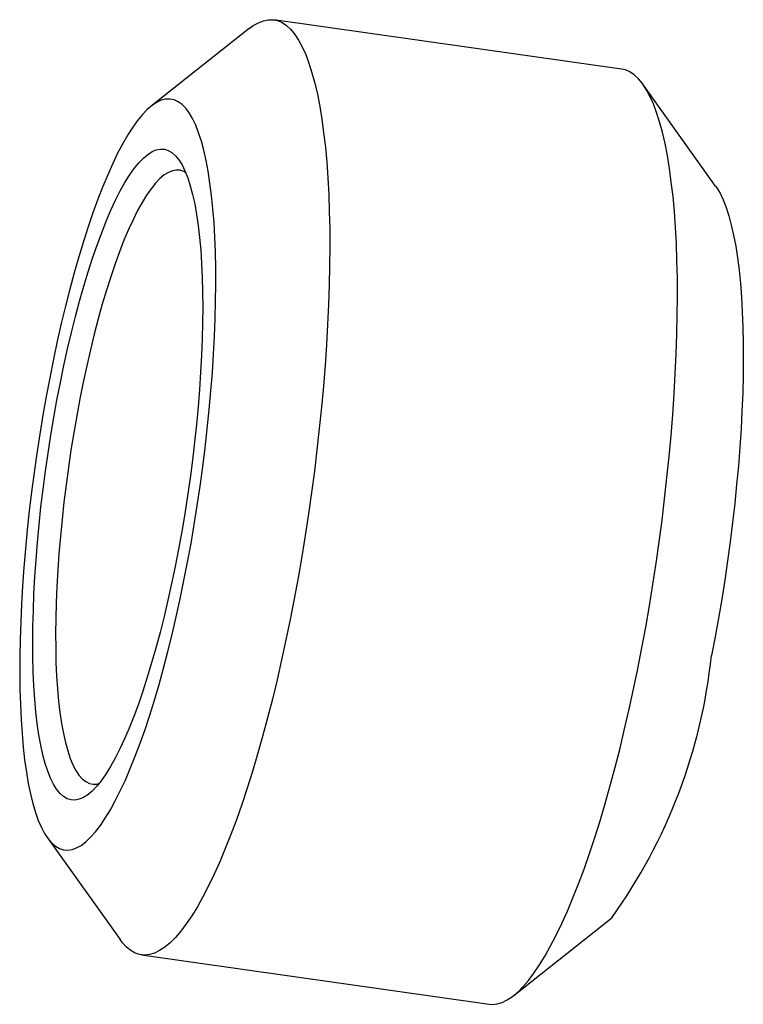
# Model space of a CAD drawing. Units: millimetres. Extents: x -3.5 to 8.2, y -5.7 to 10.2.
import ezdxf

# ---------------------------------------------------------------- set-up
doc = ezdxf.new("R2010")
doc.units = ezdxf.units.MM

msp = doc.modelspace()

# ---------------------------------------------------------------- linework, layer by layer
at = {"color": 7, "linetype": 'Continuous', "lineweight": 25}
for p, q in [((6.237, 9.377), (0.634, 10.172)), ((0.236, 10.031), (-1.345, 8.779)), ((7.752, 7.49), (6.581, 9.132)), ((-3.018, -3.02), (-1.847, -4.662)), ((4.498, -5.562), (6.079, -4.31)), ((-1.503, -4.908), (4.1, -5.702))]:
    msp.add_line(p, q, dxfattribs=at)
at = {"color": 7, "linetype": 'Continuous', "lineweight": 25, "flags": 128}
for points in [[(0.236, 10.031), (0.3, 10.078), (0.383, 10.125), (0.464, 10.157), (0.543, 10.173), (0.62, 10.173), (0.695, 10.158), (0.768, 10.126), (0.838, 10.079), (0.906, 10.016), (0.97, 9.937), (1.032, 9.843), (1.091, 9.734), (1.146, 9.61), (1.198, 9.471), (1.247, 9.318), (1.292, 9.151), (1.334, 8.971), (1.371, 8.776), (1.405, 8.569), (1.435, 8.35), (1.462, 8.118), (1.484, 7.875), (1.502, 7.621), (1.516, 7.356), (1.526, 7.082), (1.532, 6.798), (1.534, 6.505), (1.531, 6.204), (1.525, 5.896), (1.514, 5.581), (1.499, 5.259), (1.48, 4.932), (1.457, 4.601), (1.431, 4.265), (1.4, 3.925), (1.365, 3.583), (1.327, 3.239), (1.285, 2.894), (1.239, 2.548), (1.19, 2.202), (1.137, 1.857), (1.081, 1.514), (1.022, 1.173), (0.96, 0.836), (0.895, 0.502)], [(6.498, -0.293), (6.563, 0.041), (6.625, 0.379), (6.684, 0.72), (6.74, 1.063), (6.793, 1.408), (6.842, 1.754), (6.888, 2.1), (6.93, 2.445), (6.968, 2.789), (7.003, 3.131), (7.034, 3.47), (7.06, 3.806), (7.083, 4.138), (7.102, 4.465), (7.117, 4.786), (7.128, 5.102), (7.134, 5.41), (7.137, 5.711), (7.135, 6.003), (7.129, 6.287), (7.119, 6.562), (7.105, 6.827), (7.087, 7.081), (7.065, 7.324), (7.038, 7.555), (7.008, 7.775), (6.974, 7.982), (6.937, 8.176), (6.895, 8.357), (6.85, 8.524), (6.801, 8.677), (6.749, 8.816), (6.694, 8.94), (6.635, 9.049), (6.573, 9.143), (6.509, 9.221), (6.441, 9.284), (6.371, 9.332), (6.298, 9.363), (6.237, 9.377)], [(-0.816, 1.127), (-0.758, 1.426), (-0.703, 1.728), (-0.651, 2.034), (-0.602, 2.341), (-0.556, 2.65), (-0.514, 2.96), (-0.476, 3.269), (-0.441, 3.577), (-0.41, 3.883), (-0.383, 4.186), (-0.359, 4.486), (-0.34, 4.781), (-0.325, 5.072), (-0.313, 5.356), (-0.306, 5.634), (-0.303, 5.905), (-0.304, 6.167), (-0.31, 6.422), (-0.319, 6.666), (-0.332, 6.901), (-0.35, 7.125), (-0.371, 7.338), (-0.397, 7.539), (-0.426, 7.728), (-0.459, 7.904), (-0.496, 8.067), (-0.536, 8.216), (-0.58, 8.351), (-0.627, 8.472), (-0.678, 8.578), (-0.732, 8.67), (-0.788, 8.745), (-0.848, 8.806), (-0.91, 8.851), (-0.975, 8.88), (-1.042, 8.894), (-1.112, 8.891), (-1.183, 8.873), (-1.257, 8.84), (-1.331, 8.79), (-1.408, 8.725), (-1.485, 8.645), (-1.564, 8.549), (-1.643, 8.439), (-1.723, 8.314), (-1.804, 8.174), (-1.885, 8.021), (-1.965, 7.854), (-2.046, 7.674), (-2.126, 7.482), (-2.205, 7.277), (-2.284, 7.061), (-2.361, 6.834), (-2.438, 6.596), (-2.512, 6.349), (-2.586, 6.092), (-2.657, 5.827), (-2.726, 5.554), (-2.794, 5.274), (-2.858, 4.988), (-2.921, 4.696), (-2.98, 4.399), (-3.037, 4.098), (-3.09, 3.794), (-3.141, 3.487), (-3.188, 3.179), (-3.232, 2.87), (-3.272, 2.561), (-3.309, 2.252), (-3.342, 1.945), (-3.371, 1.64), (-3.396, 1.338), (-3.418, 1.041), (-3.435, 0.748), (-3.448, 0.46), (-3.458, 0.179), (-3.463, -0.096), (-3.464, -0.363), (-3.46, -0.621), (-3.453, -0.87), (-3.442, -1.11), (-3.426, -1.34), (-3.407, -1.558), (-3.384, -1.765), (-3.356, -1.96), (-3.325, -2.143), (-3.29, -2.312), (-3.251, -2.469), (-3.209, -2.611), (-3.164, -2.739), (-3.115, -2.852), (-3.062, -2.951), (-3.007, -3.035), (-2.949, -3.103), (-2.888, -3.156), (-2.824, -3.193), (-2.758, -3.214), (-2.69, -3.22), (-2.62, -3.21), (-2.547, -3.184), (-2.473, -3.142), (-2.397, -3.085), (-2.321, -3.012), (-2.242, -2.924), (-2.163, -2.821), (-2.084, -2.703), (-2.003, -2.571), (-1.923, -2.425), (-1.842, -2.265), (-1.761, -2.091), (-1.681, -1.905), (-1.601, -1.706), (-1.522, -1.496), (-1.444, -1.274), (-1.367, -1.042), (-1.292, -0.799), (-1.218, -0.547), (-1.145, -0.286), (-1.075, -0.017), (-1.007, 0.26), (-0.941, 0.543), (-0.877, 0.832), (-0.816, 1.127)], [(-0.958, 1.355), (-1.015, 1.079), (-1.075, 0.81), (-1.137, 0.546), (-1.202, 0.289), (-1.268, 0.04), (-1.337, -0.2), (-1.407, -0.432), (-1.478, -0.653), (-1.551, -0.864), (-1.624, -1.063), (-1.699, -1.251), (-1.774, -1.426), (-1.849, -1.588), (-1.925, -1.737), (-2, -1.872), (-2.075, -1.993), (-2.15, -2.099), (-2.223, -2.19), (-2.296, -2.266), (-2.367, -2.326), (-2.437, -2.37), (-2.505, -2.399), (-2.571, -2.412), (-2.636, -2.409), (-2.698, -2.39), (-2.757, -2.355), (-2.814, -2.304), (-2.868, -2.238), (-2.919, -2.156), (-2.967, -2.059), (-3.011, -1.948), (-3.052, -1.821), (-3.09, -1.681), (-3.124, -1.527), (-3.154, -1.359), (-3.18, -1.179), (-3.202, -0.987), (-3.221, -0.783), (-3.235, -0.568), (-3.245, -0.343), (-3.251, -0.108), (-3.253, 0.136), (-3.251, 0.388), (-3.244, 0.648), (-3.234, 0.914), (-3.219, 1.186), (-3.2, 1.463), (-3.178, 1.744), (-3.151, 2.029), (-3.121, 2.316), (-3.086, 2.604), (-3.048, 2.894), (-3.007, 3.183), (-2.962, 3.471), (-2.914, 3.757), (-2.863, 4.04), (-2.808, 4.32), (-2.751, 4.595), (-2.692, 4.865), (-2.63, 5.129), (-2.565, 5.386), (-2.499, 5.635), (-2.43, 5.875), (-2.36, 6.106), (-2.289, 6.328), (-2.216, 6.538), (-2.142, 6.738), (-2.068, 6.926), (-1.993, 7.101), (-1.918, 7.263), (-1.842, 7.412), (-1.767, 7.547), (-1.692, 7.668), (-1.617, 7.774), (-1.544, 7.865), (-1.471, 7.94), (-1.4, 8.001), (-1.33, 8.045), (-1.262, 8.074), (-1.195, 8.087), (-1.131, 8.084), (-1.069, 8.065), (-1.01, 8.03), (-0.953, 7.979), (-0.899, 7.913), (-0.848, 7.831), (-0.8, 7.734), (-0.756, 7.622), (-0.715, 7.496), (-0.677, 7.356), (-0.643, 7.201), (-0.613, 7.034), (-0.587, 6.854), (-0.564, 6.662), (-0.546, 6.458), (-0.532, 6.243), (-0.522, 6.017), (-0.516, 5.782), (-0.514, 5.538), (-0.516, 5.286), (-0.522, 5.027), (-0.533, 4.761), (-0.548, 4.489), (-0.566, 4.212), (-0.589, 3.93), (-0.616, 3.646), (-0.646, 3.359), (-0.681, 3.07), (-0.718, 2.781), (-0.76, 2.492), (-0.805, 2.204), (-0.853, 1.918), (-0.904, 1.634), (-0.958, 1.355)], [(-0.789, 7.708), (-0.816, 7.723), (-0.876, 7.744), (-0.938, 7.749), (-1.002, 7.738), (-1.068, 7.711), (-1.136, 7.669), (-1.205, 7.61), (-1.275, 7.537), (-1.346, 7.448), (-1.419, 7.344), (-1.491, 7.226), (-1.564, 7.094), (-1.637, 6.948), (-1.71, 6.788), (-1.783, 6.616), (-1.855, 6.431), (-1.926, 6.235), (-1.996, 6.028), (-2.065, 5.81), (-2.132, 5.583), (-2.198, 5.347), (-2.262, 5.103), (-2.323, 4.851), (-2.382, 4.593), (-2.439, 4.329), (-2.493, 4.06), (-2.544, 3.787), (-2.592, 3.511), (-2.637, 3.233), (-2.678, 2.953), (-2.716, 2.672), (-2.751, 2.392), (-2.781, 2.114), (-2.808, 1.837), (-2.831, 1.564), (-2.85, 1.295), (-2.865, 1.03), (-2.876, 0.771), (-2.883, 0.519), (-2.886, 0.273), (-2.884, 0.036), (-2.879, -0.192), (-2.869, -0.411), (-2.855, -0.619), (-2.837, -0.817), (-2.816, -1.002), (-2.79, -1.176), (-2.76, -1.337), (-2.727, -1.485), (-2.69, -1.619), (-2.65, -1.739), (-2.606, -1.844), (-2.559, -1.935), (-2.509, -2.01), (-2.456, -2.07), (-2.4, -2.114), (-2.341, -2.143), (-2.281, -2.156), (-2.218, -2.153), (-2.186, -2.146)], [(7.752, 7.49), (7.769, 7.464), (7.823, 7.373), (7.874, 7.267), (7.921, 7.146), (7.965, 7.011), (8.005, 6.862), (8.042, 6.699), (8.075, 6.523), (8.105, 6.334), (8.13, 6.133), (8.151, 5.92), (8.169, 5.696), (8.182, 5.461), (8.192, 5.216), (8.197, 4.962), (8.198, 4.7), (8.195, 4.429), (8.188, 4.151), (8.176, 3.866), (8.161, 3.576), (8.142, 3.281), (8.118, 2.981), (8.091, 2.678), (8.06, 2.371), (8.025, 2.064), (7.987, 1.754), (7.945, 1.445), (7.899, 1.136), (7.85, 0.829), (7.798, 0.523), (7.743, 0.22), (7.685, -0.078)], [(0.895, 0.502), (0.827, 0.172), (0.756, -0.152), (0.683, -0.471), (0.608, -0.783), (0.53, -1.088), (0.45, -1.385), (0.369, -1.673), (0.286, -1.952), (0.201, -2.222), (0.115, -2.482), (0.028, -2.731), (-0.061, -2.968), (-0.15, -3.194), (-0.239, -3.408), (-0.329, -3.609), (-0.419, -3.796), (-0.51, -3.97), (-0.6, -4.131), (-0.689, -4.277), (-0.779, -4.408), (-0.867, -4.525), (-0.955, -4.627), (-1.041, -4.713), (-1.126, -4.784), (-1.21, -4.84), (-1.292, -4.879), (-1.372, -4.903), (-1.451, -4.911), (-1.527, -4.904), (-1.601, -4.88), (-1.672, -4.84), (-1.741, -4.785), (-1.807, -4.714), (-1.847, -4.662)], [(4.1, -5.702), (4.152, -5.706), (4.23, -5.698), (4.311, -5.674), (4.393, -5.634), (4.477, -5.579), (4.562, -5.508), (4.648, -5.421), (4.736, -5.319), (4.824, -5.203), (4.914, -5.071), (5.003, -4.925), (5.093, -4.765), (5.184, -4.59), (5.274, -4.403), (5.364, -4.202), (5.453, -3.988), (5.542, -3.763), (5.631, -3.525), (5.718, -3.276), (5.804, -3.017), (5.889, -2.747), (5.972, -2.467), (6.053, -2.179), (6.133, -1.882), (6.211, -1.577), (6.286, -1.265), (6.359, -0.947), (6.43, -0.622), (6.498, -0.293)]]:
    msp.add_lwpolyline(points, dxfattribs=at)
at = {"color": 7, "linetype": 'Continuous', "lineweight": 25}
msp.add_arc((-1.075, 0.825), 8.806, 324.3317, 354.1107, dxfattribs=at)

doc.saveas('drawing.dxf')
